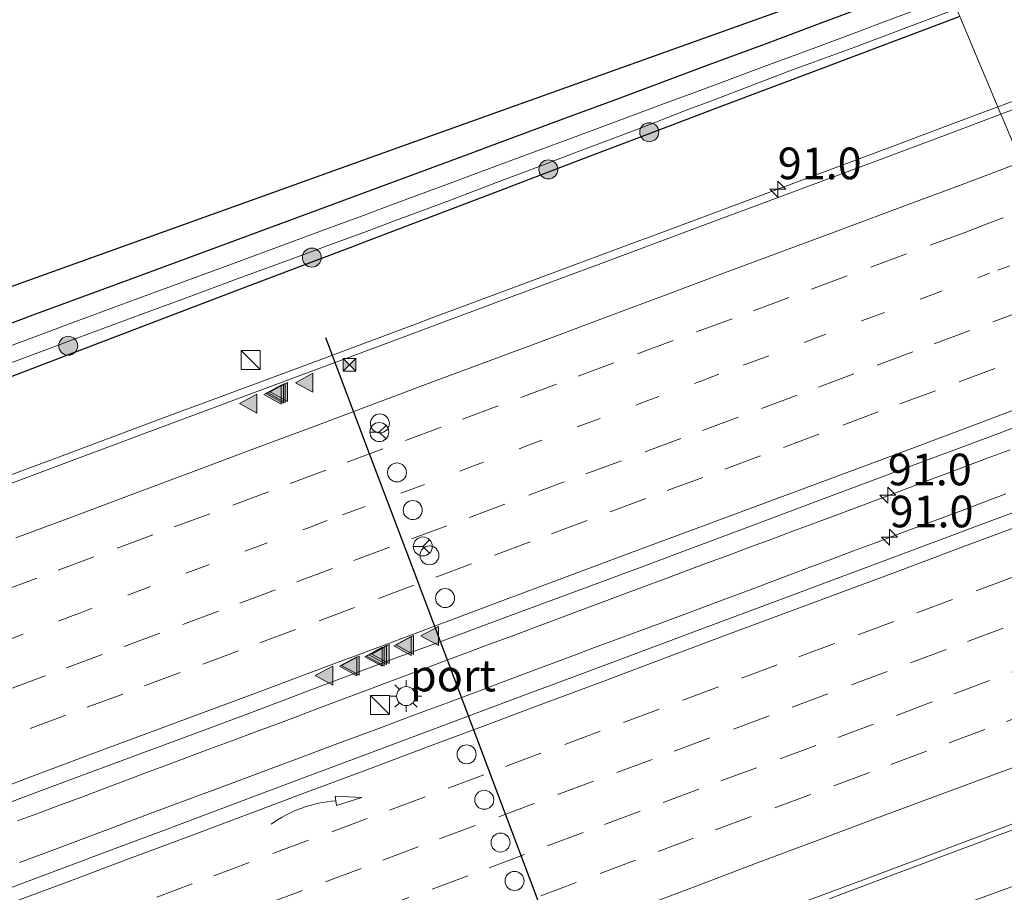
# Model space of a CAD drawing. Units: metres. Extents: x 200000 to 210015, y 462500 to 468753.
# Drawn here: x 201402 to 201479, y 468471 to 468540 of the extents above; entities that cross this region are included whole.
import ezdxf
from ezdxf.enums import TextEntityAlignment as Align

# ---------------------------------------------------------------- set-up
doc = ezdxf.new("R2010")
doc.units = ezdxf.units.M
for name, pattern in [('IE-TERREINAFSCHEIDING', [10, 8, -2]), ('VW-1-3_STREEP', [4, 1, -3]), ('VW-3-9_STREEP', [12, 3, -9])]:
    doc.linetypes.add(name, pattern=pattern)
doc.layers.get('0').update_dxf_attribs({"lineweight": 25})
for name, color, linetype, lineweight in [('B-ME-AM-KILOMETR-S-B1', 7, 'Continuous', 18), ('B-ME-BV-GELEIDECONSTRUCTIE-GELEIDERAIL-L-B1', 213, 'BV-GELEIDERAIL', 18), ('B-ME-GR-BOMENSTRUIKEN-GV-B6', 93, 'Continuous', 18), ('B-ME-GR-BOOM-S-B1', 93, 'Continuous', 18), ('B-ME-GW-INSTEEKWATERGANG-L-B1', 10, 'Continuous', 25), ('B-ME-IE-GRASLAND-GV-B6', 93, 'Continuous', 18), ('B-ME-IE-HULPGEOMETRIE-L-B1', 53, 'Continuous', 18), ('B-ME-IE-INRICHTINGSELEMENT-S-B1', 253, 'Continuous', 18), ('B-ME-IE-MEUBILAIR_WEGMEUBILAIR-LICHTMAST-S-B1', 8, 'Continuous', 18), ('B-ME-IE-TERREINAFSCHEIDING-RASTERHEKWERK-L-B1', 8, 'IE-TERREINAFSCHEIDING', 18), ('B-ME-KG-KADASTRAAL-OPNAMEDTMGRENS-L-B1', 10, 'Continuous', 25), ('B-ME-OG-WATER-GV-B6', 153, 'Continuous', 18), ('B-ME-VH-VERH_SOORT-BITUMEN-GV-B6', 8, 'IE-TERREINAFSCHEIDING-NATUURLIJK-HOUTWAL', 18), ('B-ME-VW-DRIP-S-B1', 8, 'Continuous', 18), ('B-ME-VW-MARKERING-13STREEP-045-L-B1', 255, 'VW-1-3_STREEP', 18), ('B-ME-VW-MARKERING-39STREEP-015-L-B1', 255, 'VW-3-9_STREEP', 18), ('B-ME-VW-MARKERING-PIJLVERDRIJF750-S-B1', 7, 'Continuous', 18), ('B-ME-VW-MARKERING-STREEP-015-L-B1', 7, 'Continuous', 18), ('B-ME-VW-MARKERING-VLAKMARK-S-B1', 7, 'Continuous', 18), ('B-ME-VW-MEUBILAIR_WEGMEUBILAIR-RONA-S-B1', 8, 'Continuous', 18), ('B-ME-VW-PORTAAL-L-B1', 10, 'Continuous', 25)]:
    doc.layers.add(name, color=color, linetype=linetype, lineweight=lineweight)
doc.styles.add('NLCS-ISO', font='NLCS-ISO.TTF')
doc.linetypes.add('BV-GELEIDERAIL', pattern='A,10,-3,[108,NLCS.SHX,S=1,R=0,X=0,Y=0],-3', length=16)
doc.linetypes.add('IE-TERREINAFSCHEIDING-NATUURLIJK-HOUTWAL', pattern='A,7,-1.5,[67,NLCS.SHX,S=0.75,R=45,X=0,Y=0],-1.5,7,-1.5,[70,NLCS.SHX,S=0.75,R=0,X=0,Y=0],-1.5', length=20)

# ---------------------------------------------------------------- blocks, each defined once
blk = doc.blocks.new('camera')
h = blk.add_hatch(color=256)
h.paths.add_polyline_path([(0.5, 0.5), (-0.5, 0.5), (0, 0)])
h.paths.add_polyline_path([(0, 0), (-0.5, -0.5), (0.5, -0.5)])
for p, q in [((-0.5, 0.5), (0.5, -0.5)), ((0.5, 0.5), (-0.5, -0.5))]:
    blk.add_line(p, q)
blk.add_lwpolyline([(-0.5, 0.5), (0.5, 0.5), (0.5, -0.5), (-0.5, -0.5)], close=True)
blk = doc.blocks.new('kast')
blk.add_line((-0.75, -0.75), (0.75, 0.75))
blk.add_lwpolyline([(-0.75, 0.75), (0.75, 0.75), (0.75, -0.75), (-0.75, -0.75)], close=True)
blk = doc.blocks.new('dtb')
blk.add_circle((0, 0), 0.75)
blk = doc.blocks.new('wegwijzer')
for q in [(-0.53, -0.53), (0, 0.75), (0.53, -0.53)]:
    blk.add_line((0, 0), q)
blk.add_circle((0, 0), 0.75)
blk = doc.blocks.new('boom')
blk.add_hatch(color=256).paths.add_polyline_path([(-0.75, 0, 1), (0.75, 0, 1)])
blk.add_circle((0, 0), 0.75)
blk = doc.blocks.new('hecto')
for p, q in [((0, 0.625), (-0.625, 0)), ((0, -0.625), (0, 0.625)), ((-0.625, 0), (0.625, 0)), ((0.625, 0), (0, -0.625))]:
    blk.add_line(p, q)
blk = doc.blocks.new('pijlvr')
for p, q in [((5.532, 0.366, 0.1), (5.368, -0.366, 0.1)), ((5.45, 0, 0.1), (5.45, 0, 0.1)), ((5.45, 0, 0.1), (5.45, 0, 0.1)), ((7.451, -0.447, 0.1), (5.532, 0.366, 0.1)), ((5.368, -0.366, 0.1), (7.451, -0.447, 0.1))]:
    blk.add_line(p, q)
blk.add_arc((2.725, -9.685, 0.1), 10.061, 74.28528, 105.71472)
blk = doc.blocks.new('verfsymbol')
for color in [252, 253]:
    blk.add_hatch(color=color).paths.add_polyline_path([(0.75, -0.625), (0, 0.75), (-0.75, -0.625)])
blk.add_lwpolyline([(0.75, -0.625), (0, 0.75), (-0.75, -0.625)], close=True)
blk = doc.blocks.new('lantaarnpaal')
for p, q in [((-0.884, 0.884), (-0.53, 0.53)), ((0, 0.75), (0, 1.25)), ((0.53, 0.53), (0.884, 0.884)), ((-0.75, 0), (-1.25, 0)), ((0.75, 0), (1.25, 0)), ((-0.53, -0.53), (-0.884, -0.884)), ((0, -0.75), (0, -1.25)), ((0.53, -0.53), (0.884, -0.884))]:
    blk.add_line(p, q)
blk.add_circle((0, 0), 0.75)

msp = doc.modelspace()

# ---------------------------------------------------------------- linework, layer by layer
at = {"layer": 'B-ME-BV-GELEIDECONSTRUCTIE-GELEIDERAIL-L-B1'}
for points in [[(201478.9469, 468533.1898, 7.8356), (201483.9158, 468535.0292, 7.8311), (201486.4412, 468535.9277, 7.823), (201491.5042, 468537.7322, 7.8302), (201496.531, 468539.51, 7.8354), (201505.2698, 468542.6062, 7.8379), (201514.071, 468545.7078, 7.839), (201521.6292, 468548.3728, 7.8334), (201529.1379, 468551.032, 7.8195), (201536.6941, 468553.7043, 7.8211)], [(201396.5959, 468502.4954, 7.9973), (201405.2732, 468505.7258, 7.9729), (201414.4548, 468509.1517, 7.9456), (201415.2751, 468509.4578, 7.9431), (201423.9929, 468512.7032, 7.9245), (201433.1777, 468516.1208, 7.9012), (201433.9739, 468516.4171, 7.8992), (201441.4851, 468519.2113, 7.885), (201450.6699, 468522.6288, 7.8729), (201451.4802, 468522.9304, 7.8718), (201458.9709, 468525.7249, 7.861), (201461.4949, 468526.6746, 7.8569), (201470.6771, 468530.099, 7.8453), (201475.2068, 468531.7883, 7.8395), (201478.9469, 468533.1898, 7.8356)], [(201401.5316, 468476.8014, 8.608), (201403.2465, 468477.4412, 8.6035), (201404.9183, 468478.0654, 8.603), (201406.5949, 468478.6921, 8.6024), (201408.3046, 468479.3332, 8.5978), (201410.0084, 468479.9804, 8.5915), (201411.7048, 468480.6183, 8.5857), (201413.3555, 468481.2388, 8.5813), (201415.1185, 468481.9011, 8.5776), (201416.7946, 468482.5308, 8.5738), (201418.515, 468483.1691, 8.5691), (201420.2562, 468483.8029, 8.5638), (201421.9245, 468484.4218, 8.5557), (201423.616, 468485.0637, 8.5438), (201425.2354, 468485.6828, 8.532), (201426.9232, 468486.3192, 8.5283), (201428.5694, 468486.9334, 8.5293), (201430.3031, 468487.5818, 8.5247), (201432.0504, 468488.2376, 8.519), (201433.7694, 468488.8735, 8.5088), (201435.4405, 468489.4983, 8.4965), (201437.1423, 468490.1385, 8.4904), (201438.8112, 468490.7565, 8.4845), (201440.5553, 468491.4043, 8.4756), (201442.2904, 468492.045, 8.4702), (201443.9874, 468492.682, 8.4648), (201445.7343, 468493.3344, 8.4633), (201447.4341, 468493.9685, 8.4602), (201449.1088, 468494.5999, 8.4553), (201450.8739, 468495.2645, 8.45), (201452.5998, 468495.9025, 8.4461), (201454.3272, 468496.5446, 8.4429), (201456.0162, 468497.1737, 8.441), (201457.7844, 468497.8278, 8.4361), (201459.4952, 468498.4642, 8.4331), (201461.1736, 468499.0879, 8.432), (201462.8978, 468499.7295, 8.4327), (201464.6276, 468500.3725, 8.4348), (201466.3917, 468501.034, 8.4371), (201468.0673, 468501.666, 8.4356), (201469.6882, 468502.2796, 8.4347), (201471.3546, 468502.9091, 8.434), (201473.075, 468503.558, 8.4363), (201474.7187, 468504.1713, 8.4373), (201476.4466, 468504.8187, 8.4369), (201478.1784, 468505.4741, 8.4348), (201479.9124, 468506.1206, 8.4227)], [(201479.5736, 468502.6228, 8.4215), (201477.8418, 468501.9659, 8.4267), (201476.1239, 468501.3244, 8.4275), (201474.4268, 468500.6951, 8.4295), (201472.7047, 468500.0534, 8.4385), (201471.0036, 468499.4241, 8.4444), (201469.2803, 468498.7782, 8.449), (201467.5559, 468498.1359, 8.4525), (201465.836, 468497.4832, 8.4489), (201464.1863, 468496.8677, 8.4461), (201462.5173, 468496.2366, 8.4441), (201460.9009, 468495.6326, 8.4446), (201459.1658, 468494.9804, 8.4433), (201457.454, 468494.3374, 8.441), (201455.7107, 468493.6824, 8.4407), (201454.0055, 468493.0493, 8.4347), (201452.2437, 468492.3984, 8.4411), (201450.4699, 468491.7346, 8.4443), (201448.7566, 468491.1101, 8.4434), (201447.092, 468490.4939, 8.4507), (201445.3855, 468489.8545, 8.4564), (201443.7396, 468489.2323, 8.4539), (201442.1224, 468488.6247, 8.4453), (201440.442, 468487.994, 8.4497), (201438.7809, 468487.3716, 8.4638), (201437.1556, 468486.7664, 8.4752), (201435.469, 468486.1397, 8.4819), (201433.74, 468485.4953, 8.5026), (201432.1131, 468484.8895, 8.5052), (201430.3976, 468484.2446, 8.5137), (201428.6895, 468483.6091, 8.5184), (201427.0387, 468482.9977, 8.5152), (201425.3489, 468482.3652, 8.5126), (201423.6861, 468481.7422, 8.5185), (201421.9764, 468481.0988, 8.5237), (201420.3006, 468480.4693, 8.5253), (201418.6041, 468479.8352, 8.5395), (201416.9667, 468479.2229, 8.5421), (201415.2579, 468478.592, 8.534), (201413.5641, 468477.9664, 8.5384), (201411.7848, 468477.3038, 8.5457), (201410.0526, 468476.6502, 8.5549), (201408.4412, 468476.0448, 8.5625), (201406.7601, 468475.4138, 8.5695), (201405.0829, 468474.7884, 8.5767), (201403.3847, 468474.1567, 8.584), (201401.6816, 468473.5202, 8.5869)], [(201465.6504, 468470.6666, 7.881), (201467.3647, 468471.3074, 7.8754), (201469.0062, 468471.9258, 7.8716), (201470.6586, 468472.5426, 7.8675), (201472.3528, 468473.1717, 7.8599), (201474.0216, 468473.8021, 7.8581), (201475.7011, 468474.4342, 7.8562), (201477.4811, 468475.1021, 7.8531), (201479.1328, 468475.7285, 7.8529), (201480.8414, 468476.3681, 7.8532)]]:
    msp.add_polyline3d(points, dxfattribs=at)
at = {"layer": 'B-ME-GR-BOMENSTRUIKEN-GV-B6'}
for points in [[(201304.3425, 468484.3516, 7.1426), (201346.7346, 468499.5525, 7.1426), (201389.1267, 468514.7533, 7.1426), (201431.5188, 468529.9542, 7.1426), (201473.9109, 468545.1551, 7.1426)], [(201475.2763, 468541.911, 6.3393), (201470.0983, 468539.9491, 6.3393), (201468.01, 468539.1728, 6.3393), (201464.5662, 468537.8927, 6.3393), (201463.073, 468537.3376, 6.3393), (201461.134, 468536.6168, 6.3393), (201456.6923, 468534.9657, 6.3393), (201454.7833, 468534.2561, 6.3393), (201452.0489, 468533.2396, 6.3393), (201449.3071, 468532.2215, 6.3393), (201445.3524, 468530.753, 6.3393), (201442.4885, 468529.6895, 6.3393), (201442.0713, 468529.5346, 6.3393), (201439.2123, 468528.473, 6.3393), (201435.4745, 468527.085, 6.3393), (201433.5647, 468526.3758, 6.3393), (201431.0537, 468525.4434, 6.3393), (201428.836, 468524.6199, 6.3393), (201426.753, 468523.8511, 6.3393), (201426.0229, 468523.5816, 6.3393), (201422.8887, 468522.4248, 6.3393), (201418.5035, 468520.8063, 6.3393), (201414.544, 468519.3448, 6.3393), (201411.0354, 468518.0498, 6.3393), (201406.0473, 468516.2087, 6.3393), (201403.5186, 468515.2754, 6.3393), (201399.391, 468513.7429, 6.3393)], [(201397.1412, 468514.6726, 7.1463), (201402.9819, 468516.8411, 7.1666), (201410.4986, 468519.6155, 7.1527), (201417.9668, 468522.372, 7.0268), (201427.1594, 468525.7649, 7.1815), (201428.2992, 468526.1856, 7.2007), (201437.486, 468529.597, 7.1158), (201438.6756, 468530.0387, 7.1048), (201444.8156, 468532.3187, 7.1369), (201448.7704, 468533.7872, 7.2281), (201451.5121, 468534.8053, 7.0568), (201456.1556, 468536.5314, 7.0376), (201460.5972, 468538.1825, 7.1952), (201464.0295, 468539.4584, 7.0843), (201467.4732, 468540.7386, 7.0574)], [(201467.4732, 468540.7386, 7.0574), (201464.0295, 468539.4584, 7.0843), (201460.5972, 468538.1825, 7.1952), (201456.1556, 468536.5314, 7.0376), (201451.5121, 468534.8053, 7.0568), (201448.7704, 468533.7872, 7.2281), (201444.8156, 468532.3187, 7.1369), (201438.6756, 468530.0387, 7.1048), (201437.486, 468529.597, 7.1158), (201428.2992, 468526.1856, 7.2007), (201427.1594, 468525.7649, 7.1815), (201417.9668, 468522.372, 7.0268), (201410.4986, 468519.6155, 7.1527), (201402.9819, 468516.8411, 7.1666), (201397.1412, 468514.6726, 7.1463)]]:
    msp.add_polyline3d(points, dxfattribs=at)
at = {"layer": 'B-ME-GW-INSTEEKWATERGANG-L-B1'}
for points in [[(201397.1412, 468514.6726, 7.1463), (201402.9819, 468516.8411, 7.1666), (201410.4986, 468519.6155, 7.1527), (201417.9668, 468522.372, 7.0268), (201427.1594, 468525.7649, 7.1815), (201428.2992, 468526.1856, 7.2007), (201437.486, 468529.597, 7.1158), (201438.6756, 468530.0387, 7.1048), (201444.8156, 468532.3187, 7.1369), (201448.7704, 468533.7872, 7.2281), (201451.5121, 468534.8053, 7.0568), (201456.1556, 468536.5314, 7.0376), (201460.5972, 468538.1825, 7.1952), (201464.0295, 468539.4584, 7.0843), (201467.4732, 468540.7386, 7.0574)], [(201475.9382, 468540.3384, 6.6321), (201467.9091, 468537.3064, 6.6632), (201464.9889, 468536.2036, 6.6745), (201457.1475, 468533.2409, 6.615), (201451.2014, 468530.9942, 6.6639), (201446.2054, 468529.0793, 6.7081), (201439.4681, 468526.4969, 6.7115), (201436.8263, 468525.4981, 6.7181), (201435.8631, 468525.1339, 6.9415), (201433.8543, 468524.3744, 6.7281), (201432.5817, 468523.8932, 6.8547), (201428.9245, 468522.5105, 6.8006), (201427.7735, 468522.0733, 6.7413), (201424.8931, 468520.9792, 6.8433), (201419.259, 468518.8391, 6.9029), (201412.1474, 468516.1267, 6.8685), (201402.9893, 468512.6382, 6.8944), (201401.0847, 468511.9127, 6.8998)]]:
    msp.add_polyline3d(points, dxfattribs=at)
at = {"layer": 'B-ME-IE-GRASLAND-GV-B6'}
for points in [[(201508.8202, 468543.1736, 7.0559), (201499.5795, 468539.9105, 7.0553), (201491.7674, 468537.1658, 7.053), (201488.6512, 468536.0756, 7.0497), (201485.1346, 468534.8346, 7.0537), (201480.9505, 468533.269, 7.0591), (201479.1932, 468532.6047, 7.0604), (201475.9382, 468540.3384, 6.6321)], [(201399.6309, 468512.4853, 6.3393), (201403.7585, 468514.0178, 6.3393), (201406.2871, 468514.9511, 6.3393), (201411.2752, 468516.7922, 6.3393), (201414.7839, 468518.0872, 6.3393), (201418.7434, 468519.5487, 6.3393), (201423.1286, 468521.1672, 6.3393), (201426.2628, 468522.324, 6.3393), (201429.0759, 468523.3623, 6.3393), (201431.2936, 468524.1858, 6.3393), (201433.8046, 468525.1182, 6.3393), (201435.7144, 468525.8274, 6.3393), (201439.3395, 468527.2154, 6.3393), (201442.1684, 468528.277, 6.3393), (201445.3321, 468529.4954, 6.3393), (201449.24, 468530.9639, 6.3393), (201451.9394, 468531.982, 6.3393), (201454.552, 468532.9985, 6.3393), (201456.4081, 468533.7081, 6.3393), (201460.7329, 468535.3592, 6.3393), (201462.6495, 468536.08, 6.3393), (201464.1753, 468536.6351, 6.3393), (201467.6613, 468537.9152, 6.3393), (201469.7242, 468538.6915, 6.3393), (201475.6883, 468540.9322, 6.3393)], [(201401.0847, 468511.9127, 6.8998), (201402.9893, 468512.6382, 6.8944), (201412.1474, 468516.1267, 6.8685), (201419.259, 468518.8391, 6.9029), (201424.8931, 468520.9792, 6.8433), (201427.7735, 468522.0733, 6.7413), (201428.9245, 468522.5105, 6.8006), (201432.5817, 468523.8932, 6.8547), (201433.8543, 468524.3744, 6.7281), (201435.8631, 468525.1339, 6.9415), (201436.8263, 468525.4981, 6.7181), (201439.4681, 468526.4969, 6.7115), (201446.2054, 468529.0793, 6.7081), (201451.2014, 468530.9942, 6.6639), (201457.1475, 468533.2409, 6.615), (201464.9889, 468536.2036, 6.6745), (201467.9091, 468537.3064, 6.6632), (201475.9382, 468540.3384, 6.6321), (201479.1932, 468532.6047, 7.0604), (201474.5223, 468530.8584, 7.0655), (201469.0956, 468528.8371, 7.0805), (201464.9945, 468527.3049, 7.0831), (201460.6825, 468525.689, 7.0867), (201456.7005, 468524.2085, 7.0904), (201452.5316, 468522.6532, 7.097), (201447.4027, 468520.7421, 7.1049), (201443.0672, 468519.1352, 7.1118), (201436.5614, 468516.7228, 7.1217), (201428.8636, 468513.8541, 7.1298), (201423.0643, 468511.6885, 7.1429), (201415.9964, 468509.0574, 7.171), (201411.2575, 468507.2872, 7.186), (201409.7206, 468506.7131, 7.1751), (201404.5736, 468504.7953, 7.2041), (201398.4354, 468502.5053, 7.2218)], [(201475.9382, 468540.3384, 6.6321), (201467.9091, 468537.3064, 6.6632), (201464.9889, 468536.2036, 6.6745), (201457.1475, 468533.2409, 6.615), (201451.2014, 468530.9942, 6.6639), (201446.2054, 468529.0793, 6.7081), (201439.4681, 468526.4969, 6.7115), (201436.8263, 468525.4981, 6.7181), (201435.8631, 468525.1339, 6.9415), (201433.8543, 468524.3744, 6.7281), (201432.5817, 468523.8932, 6.8547), (201428.9245, 468522.5105, 6.8006), (201427.7735, 468522.0733, 6.7413), (201424.8931, 468520.9792, 6.8433), (201419.259, 468518.8391, 6.9029), (201412.1474, 468516.1267, 6.8685), (201402.9893, 468512.6382, 6.8944), (201401.0847, 468511.9127, 6.8998)], [(201399.3873, 468477.7199, 7.825), (201405.3098, 468479.932, 7.8111), (201410.7062, 468481.9213, 7.7933), (201415.9733, 468483.8676, 7.7827), (201419.5744, 468485.2149, 7.7749), (201425.5382, 468487.4649, 7.7567), (201431.4284, 468489.6723, 7.7374), (201434.8204, 468490.9286, 7.724), (201440.4513, 468493.0148, 7.7032), (201447.5205, 468495.641, 7.6872), (201450.9762, 468496.9209, 7.6774), (201454.7072, 468498.3205, 7.6726), (201459.0563, 468499.9542, 7.6663), (201465.4303, 468502.3439, 7.6773), (201474.6126, 468505.7682, 7.6733), (201474.8302, 468505.8494, 7.6732), (201478.5822, 468507.2439, 7.6662), (201484.1505, 468509.3347, 7.6583)], [(201484.3347, 468502.7103, 7.6026), (201476.9148, 468499.9397, 7.6379), (201474.9026, 468499.188, 7.6413), (201465.7223, 468495.7587, 7.657), (201463.2058, 468494.8194, 7.6592), (201454.0246, 468491.3924, 7.6672), (201453.1264, 468491.0567, 7.6678), (201443.9467, 468487.6256, 7.6746), (201441.7495, 468486.8042, 7.6821), (201432.5701, 468483.3724, 7.7136), (201431.0962, 468482.82, 7.7171), (201421.9196, 468479.3806, 7.739), (201413.1412, 468476.0859, 7.7576), (201409.0366, 468474.5467, 7.7677), (201400.7686, 468471.4463, 7.7991)], [(201400.5522, 468446.8075, 7.2678), (201405.9649, 468448.8521, 7.2629), (201409.7538, 468450.281, 7.2469), (201411.9616, 468451.1137, 7.26), (201416.4707, 468452.8068, 7.2411), (201421.0428, 468454.5237, 7.2357), (201428.2135, 468457.2083, 7.2165), (201432.2092, 468458.6975, 7.2166), (201437.7092, 468460.7416, 7.1772), (201441.9018, 468462.3039, 7.1759), (201444.9674, 468463.4462, 7.1682), (201453.003, 468466.4467, 7.1478), (201461.5216, 468469.6283, 7.1304), (201468.4564, 468472.2148, 7.1152), (201476.1393, 468475.0804, 7.0983), (201485.3145, 468478.5236, 7.0885)]]:
    msp.add_polyline3d(points, dxfattribs=at)
at = {"layer": 'B-ME-IE-HULPGEOMETRIE-L-B1'}
msp.add_polyline3d([(201502.8641, 468476.3633, 6.7472), (201502.6095, 468476.9682, 6.7813), (201502.3892, 468477.4915, 5.8912), (201501.9921, 468478.435, 5.8912), (201501.6918, 468479.1486, 7.0413), (201499.6888, 468483.9076, 7.061), (201499.505, 468484.3444, 7.115), (201490.9104, 468504.7648, 7.6683), (201490.7646, 468505.1112, 7.5921), (201488.33, 468510.896, 7.6588), (201488.1163, 468511.4036, 7.697), (201479.3617, 468532.2043, 7.1389), (201479.1932, 468532.6047, 7.0604), (201475.9382, 468540.3384, 6.6321), (201475.6883, 468540.9322, 6.3393), (201475.2763, 468541.911, 6.3393), (201474.6474, 468543.4054, 7.1362), (201473.9109, 468545.1551, 7.1426)], dxfattribs=at)
at = {"layer": 'B-ME-IE-TERREINAFSCHEIDING-RASTERHEKWERK-L-B1'}
msp.add_polyline3d([(201481.824, 468472.2699, 7.2257), (201472.6221, 468468.8987, 7.227), (201466.8039, 468466.7673, 7.2278), (201457.6243, 468463.3371, 7.1383), (201455.0637, 468462.3803, 7.1133), (201450.4735, 468460.6651, 7.0418), (201447.7599, 468459.9058, 7.0578), (201444.3818, 468458.4751, 7.1077), (201440.7215, 468457.1119, 7.2297), (201436.4301, 468455.4864, 7.343), (201436.0591, 468455.3432, 7.2401), (201432.5143, 468453.9749, 7.3101), (201428.1384, 468452.403, 7.2915), (201426.7205, 468451.8937, 7.3695), (201421.6608, 468450.0603, 7.2755), (201419.7337, 468448.9059, 7.3695), (201417.7434, 468447.0049, 7.3695), (201416.2044, 468445.3933, 7.3695), (201414.2888, 468442.4781, 7.3695), (201411.6346, 468436.0827, 7.0766), (201411.5503, 468435.5109, 7.1356)], dxfattribs=at)
at = {"layer": 'B-ME-KG-KADASTRAAL-OPNAMEDTMGRENS-L-B1'}
msp.add_polyline3d([(201134.7742, 468423.548, 6.8535), (201161.2059, 468433.0259, 6.8535), (201177.1663, 468438.7489, 6.8535), (201219.5584, 468453.9498, 6.8535), (201261.9505, 468469.1507, 6.8535), (201304.3425, 468484.3516, 7.1426), (201346.7346, 468499.5525, 7.1426), (201389.1267, 468514.7533, 7.1426), (201431.5188, 468529.9542, 7.1426), (201473.9109, 468545.1551, 7.1426)], dxfattribs=at)
at = {"layer": 'B-ME-OG-WATER-GV-B6'}
for points in [[(201399.391, 468513.7429, 6.3393), (201403.5186, 468515.2754, 6.3393), (201406.0473, 468516.2087, 6.3393), (201411.0354, 468518.0498, 6.3393), (201414.544, 468519.3448, 6.3393), (201418.5035, 468520.8063, 6.3393), (201422.8887, 468522.4248, 6.3393), (201426.0229, 468523.5816, 6.3393), (201426.753, 468523.8511, 6.3393), (201428.836, 468524.6199, 6.3393), (201431.0537, 468525.4434, 6.3393), (201433.5647, 468526.3758, 6.3393), (201435.4745, 468527.085, 6.3393), (201439.2123, 468528.473, 6.3393), (201442.0713, 468529.5346, 6.3393), (201442.4885, 468529.6895, 6.3393), (201445.3524, 468530.753, 6.3393), (201449.3071, 468532.2215, 6.3393), (201452.0489, 468533.2396, 6.3393), (201454.7833, 468534.2561, 6.3393), (201456.6923, 468534.9657, 6.3393), (201461.134, 468536.6168, 6.3393), (201463.073, 468537.3376, 6.3393), (201464.5662, 468537.8927, 6.3393), (201468.01, 468539.1728, 6.3393), (201470.0983, 468539.9491, 6.3393), (201475.2763, 468541.911, 6.3393)], [(201475.6883, 468540.9322, 6.3393), (201469.7242, 468538.6915, 6.3393), (201467.6613, 468537.9152, 6.3393), (201464.1753, 468536.6351, 6.3393), (201462.6495, 468536.08, 6.3393), (201460.7329, 468535.3592, 6.3393), (201456.4081, 468533.7081, 6.3393), (201454.552, 468532.9985, 6.3393), (201451.9394, 468531.982, 6.3393), (201449.24, 468530.9639, 6.3393), (201445.3321, 468529.4954, 6.3393), (201442.1684, 468528.277, 6.3393), (201439.3395, 468527.2154, 6.3393), (201435.7144, 468525.8274, 6.3393), (201433.8046, 468525.1182, 6.3393), (201431.2936, 468524.1858, 6.3393), (201429.0759, 468523.3623, 6.3393), (201426.2628, 468522.324, 6.3393), (201423.1286, 468521.1672, 6.3393), (201418.7434, 468519.5487, 6.3393), (201414.7839, 468518.0872, 6.3393), (201411.2752, 468516.7922, 6.3393), (201406.2871, 468514.9511, 6.3393), (201403.7585, 468514.0178, 6.3393), (201399.6309, 468512.4853, 6.3393)]]:
    msp.add_polyline3d(points, dxfattribs=at)
at = {"layer": 'B-ME-VH-VERH_SOORT-BITUMEN-GV-B6'}
for points in [[(201531.8395, 468527.2087, 7.6354), (201529.7154, 468526.4137, 7.6363), (201520.5372, 468522.9783, 7.6402), (201517.0953, 468521.6862, 7.6458), (201511.2164, 468519.4723, 7.6472), (201504.0675, 468516.7976, 7.6482), (201499.0275, 468514.9081, 7.6409), (201494.5914, 468513.2335, 7.6489), (201490.6871, 468511.7765, 7.6591), (201488.33, 468510.896, 7.6588), (201488.1163, 468511.4036, 7.697), (201479.3617, 468532.2043, 7.1389), (201479.1932, 468532.6047, 7.0604), (201480.9505, 468533.269, 7.0591), (201485.1346, 468534.8346, 7.0537), (201488.6512, 468536.0756, 7.0497), (201491.7674, 468537.1658, 7.053), (201499.5795, 468539.9105, 7.0553), (201508.8202, 468543.1736, 7.0559), (201514.0575, 468545.0231, 7.0562), (201518.6635, 468546.6512, 7.0533), (201522.6327, 468548.0573, 7.0537), (201527.6615, 468549.837, 7.0461), (201531.2505, 468551.1047, 7.0439)], [(201398.4354, 468502.5053, 7.2218), (201404.5736, 468504.7953, 7.2041), (201409.7206, 468506.7131, 7.1751), (201411.2575, 468507.2872, 7.186), (201415.9964, 468509.0574, 7.171), (201423.0643, 468511.6885, 7.1429), (201428.8636, 468513.8541, 7.1298), (201436.5614, 468516.7228, 7.1217), (201443.0672, 468519.1352, 7.1118), (201447.4027, 468520.7421, 7.1049), (201452.5316, 468522.6532, 7.097), (201456.7005, 468524.2085, 7.0904), (201460.6825, 468525.689, 7.0867), (201464.9945, 468527.3049, 7.0831), (201469.0956, 468528.8371, 7.0805), (201474.5223, 468530.8584, 7.0655), (201479.1932, 468532.6047, 7.0604), (201479.3617, 468532.2043, 7.1389), (201488.1163, 468511.4036, 7.697)], [(201484.1505, 468509.3347, 7.6583), (201478.5822, 468507.2439, 7.6662), (201474.8302, 468505.8494, 7.6732), (201474.6126, 468505.7682, 7.6733), (201465.4303, 468502.3439, 7.6773), (201459.0563, 468499.9542, 7.6663), (201454.7072, 468498.3205, 7.6726), (201450.9762, 468496.9209, 7.6774), (201447.5205, 468495.641, 7.6872), (201440.4513, 468493.0148, 7.7032), (201434.8204, 468490.9286, 7.724), (201431.4284, 468489.6723, 7.7374), (201425.5382, 468487.4649, 7.7567), (201419.5744, 468485.2149, 7.7749), (201415.9733, 468483.8676, 7.7827), (201410.7062, 468481.9213, 7.7933), (201405.3098, 468479.932, 7.8111), (201399.3873, 468477.7199, 7.825)], [(201400.7686, 468471.4463, 7.7991), (201409.0366, 468474.5467, 7.7677), (201413.1412, 468476.0859, 7.7576), (201421.9196, 468479.3806, 7.739), (201431.0962, 468482.82, 7.7171), (201432.5701, 468483.3724, 7.7136), (201441.7495, 468486.8042, 7.6821), (201443.9467, 468487.6256, 7.6746), (201453.1264, 468491.0567, 7.6678), (201454.0246, 468491.3924, 7.6672), (201463.2058, 468494.8194, 7.6592), (201465.7223, 468495.7587, 7.657), (201474.9026, 468499.188, 7.6413), (201476.9148, 468499.9397, 7.6379), (201484.3347, 468502.7103, 7.6026)], [(201485.3145, 468478.5236, 7.0885), (201476.1393, 468475.0804, 7.0983), (201468.4564, 468472.2148, 7.1152), (201461.5216, 468469.6283, 7.1304), (201453.003, 468466.4467, 7.1478), (201444.9674, 468463.4462, 7.1682), (201441.9018, 468462.3039, 7.1759), (201437.7092, 468460.7416, 7.1772), (201432.2092, 468458.6975, 7.2166), (201428.2135, 468457.2083, 7.2165), (201421.0428, 468454.5237, 7.2357), (201416.4707, 468452.8068, 7.2411), (201411.9616, 468451.1137, 7.26), (201409.7538, 468450.281, 7.2469), (201405.9649, 468448.8521, 7.2629), (201400.5522, 468446.8075, 7.2678)]]:
    msp.add_polyline3d(points, dxfattribs=at)
at = {"layer": 'B-ME-VW-MARKERING-13STREEP-045-L-B1'}
msp.add_polyline3d([(201483.6388, 468522.042, 7.4408), (201478.2903, 468520.0484, 7.4439), (201473.7364, 468518.355, 7.4486), (201469.1137, 468516.6352, 7.4495), (201464.592, 468514.945, 7.4545), (201460.0716, 468513.2456, 7.4627), (201459.769, 468513.128, 7.4617), (201456.9, 468512.081, 7.4675), (201455.922, 468511.7, 7.4698), (201451.2944, 468509.9926, 7.4739), (201446.6718, 468508.2698, 7.4819), (201442.0781, 468506.5535, 7.4879), (201437.403, 468504.7861, 7.5), (201432.736, 468503.038, 7.5108), (201428.1144, 468501.3152, 7.5216), (201425.972, 468500.525, 7.529), (201424.996, 468500.138, 7.5303), (201420.413, 468498.4458, 7.5398), (201415.7634, 468496.7132, 7.5518), (201411.1703, 468494.9945, 7.562), (201406.4986, 468493.2486, 7.5766), (201405.707, 468492.94, 7.5766), (201401.0846, 468491.2168, 7.5888)], dxfattribs=at)
at = {"layer": 'B-ME-VW-MARKERING-39STREEP-015-L-B1'}
for points in [[(201479.365, 468524.417, 7.3522), (201477.884, 468523.88, 7.3552), (201476.417, 468523.307, 7.3562), (201471.726, 468521.5767, 7.3599), (201467.0443, 468519.8493, 7.3632), (201462.4501, 468518.1437, 7.3656), (201457.9527, 468516.4664, 7.3736), (201453.2935, 468514.7375, 7.3817), (201448.6123, 468512.9807, 7.39), (201444.078, 468511.2843, 7.3999), (201439.4845, 468509.5814, 7.4058), (201434.9852, 468507.909, 7.4139), (201430.3627, 468506.1809, 7.4245), (201425.8676, 468504.4975, 7.4374), (201421.34, 468502.799, 7.4509), (201416.7027, 468501.0684, 7.4605), (201412.2036, 468499.3957, 7.4713), (201407.543, 468497.6677, 7.481), (201403.0474, 468495.9857, 7.4917), (201398.5196, 468494.2909, 7.5062)], [(201485.0714, 468518.6381, 7.5337), (201481.3719, 468517.2554, 7.5383), (201476.7359, 468515.5211, 7.541), (201472.2385, 468513.8438, 7.545), (201467.5824, 468512.1176, 7.5478), (201463.0868, 468510.4354, 7.5517), (201458.4423, 468508.696, 7.56), (201453.8986, 468506.998, 7.5609), (201449.2137, 468505.2512, 7.5666), (201444.7041, 468503.5787, 7.5732), (201440.0212, 468501.8263, 7.5816), (201435.4392, 468500.1176, 7.5967), (201430.8931, 468498.4259, 7.6067), (201426.3974, 468496.7443, 7.618), (201421.8936, 468495.0561, 7.6306), (201417.3964, 468493.3782, 7.6436), (201412.7518, 468491.6436, 7.6529), (201408.2108, 468489.9407, 7.6623), (201403.7114, 468488.2687, 7.6738), (201399.1626, 468486.5702, 7.6886)], [(201486.4316, 468515.4064, 7.6255), (201478.6972, 468512.5297, 7.6311), (201474.0143, 468510.7775, 7.6367), (201469.5013, 468509.0981, 7.642), (201464.8172, 468507.349, 7.6431), (201460.1888, 468505.6248, 7.6452), (201455.6423, 468503.9361, 7.6435), (201451.1446, 468502.2596, 7.6486), (201446.5146, 468500.5221, 7.6553), (201442.0172, 468498.8449, 7.6671), (201437.375, 468497.112, 7.6843), (201432.8331, 468495.4102, 7.6983), (201428.15, 468493.6585, 7.7104), (201423.477, 468491.922, 7.7235), (201418.9793, 468490.2454, 7.7376), (201414.3737, 468488.5269, 7.7492), (201409.8326, 468486.8243, 7.7568), (201405.3352, 468485.1473, 7.7686), (201400.7461, 468483.444, 7.7773)], [(201492.6049, 468500.7388, 7.592), (201489.2753, 468499.4929, 7.6014), (201484.6815, 468497.7676, 7.6177), (201480.0446, 468496.0357, 7.6312), (201475.365, 468494.291, 7.646), (201470.7253, 468492.5662, 7.6543), (201466.0454, 468490.8058, 7.6564), (201461.5235, 468489.1198, 7.6643), (201456.8856, 468487.3902, 7.668), (201452.2017, 468485.6405, 7.672), (201447.5471, 468483.8973, 7.6775), (201442.8642, 468482.1452, 7.6881), (201438.3409, 468480.4512, 7.7058), (201433.7053, 468478.7164, 7.7176), (201429.1437, 468477.0098, 7.7364), (201424.5089, 468475.2731, 7.7505), (201419.826, 468473.5207, 7.763), (201415.3261, 468471.8308, 7.7784), (201410.7106, 468470.1133, 7.7889), (201406.103, 468468.401, 7.8006), (201401.5197, 468466.6684, 7.8072)], [(201493.9647, 468497.5079, 7.5124), (201488.487, 468495.455, 7.5271), (201483.8526, 468493.7171, 7.5381), (201479.3581, 468492.0319, 7.5516), (201474.8558, 468490.3484, 7.5664), (201470.1983, 468488.602, 7.5696), (201465.5173, 468486.8445, 7.5732), (201460.8874, 468485.1051, 7.5799), (201456.2012, 468483.3617, 7.5844), (201451.6573, 468481.665, 7.5917), (201447.0187, 468479.9371, 7.5942), (201442.3321, 468478.1948, 7.6115), (201437.67, 468476.4408, 7.6268), (201433.1761, 468474.7542, 7.6429), (201428.6535, 468473.0564, 7.6612), (201424.0179, 468471.3205, 7.6727), (201419.3349, 468469.5686, 7.6872), (201414.6597, 468467.8374, 7.6992), (201410.1602, 468466.1657, 7.7098), (201405.6307, 468464.4758, 7.7175), (201400.9697, 468462.7358, 7.7247)], [(201397.3763, 468457.6321, 7.6572), (201402.0588, 468459.3854, 7.6447), (201406.6422, 468461.1024, 7.6386), (201411.1839, 468462.8048, 7.6287), (201415.8657, 468464.5598, 7.6164), (201420.5316, 468466.3034, 7.6055), (201425.0263, 468467.9877, 7.5935), (201429.6258, 468469.7063, 7.5833), (201434.2661, 468471.4281, 7.5675), (201438.7618, 468473.1101, 7.553), (201443.381, 468474.847, 7.5379), (201447.8766, 468476.5292, 7.52), (201452.5185, 468478.2667, 7.5131), (201457.0616, 468479.9632, 7.504), (201461.7495, 468481.7022, 7.5007), (201466.3076, 468483.4033, 7.5), (201470.9415, 468485.1427, 7.4938), (201475.4871, 468486.8497, 7.489), (201480.0272, 468488.5568, 7.4776), (201484.5228, 468490.2388, 7.4639), (201489.0724, 468491.9276, 7.4517), (201495.328, 468494.2687, 7.4342)], [(201496.6808, 468491.0545, 7.3377), (201491.7481, 468489.2065, 7.349), (201487.1196, 468487.477, 7.3638), (201482.4378, 468485.722, 7.3729), (201477.918, 468484.027, 7.3786), (201473.3024, 468482.3092, 7.3841), (201468.8022, 468480.6393, 7.3952), (201464.1477, 468478.8986, 7.4048), (201459.4649, 468477.1463, 7.4148), (201454.9178, 468475.4416, 7.4257), (201450.3328, 468473.7128, 7.4359), (201445.6545, 468471.9485, 7.4491), (201441.0506, 468470.2211, 7.4592), (201436.3665, 468468.4719, 7.4697), (201431.8021, 468466.7747, 7.4889), (201427.1619, 468465.0496, 7.5005), (201422.6663, 468463.3676, 7.51), (201418.0471, 468461.6316, 7.5216), (201413.3647, 468459.878, 7.5337), (201408.8211, 468458.1737, 7.547), (201404.232, 468456.455, 7.554), (201399.547, 468454.7084, 7.5648)]]:
    msp.add_polyline3d(points, dxfattribs=at)
at = {"layer": 'B-ME-VW-MARKERING-STREEP-015-L-B1'}
for points in [[(201480.7843, 468528.8241, 7.2647), (201476.1322, 468527.0673, 7.2728), (201471.4514, 468525.3149, 7.2785), (201466.9517, 468523.643, 7.284), (201462.2657, 468521.902, 7.2873), (201457.5797, 468520.16, 7.296), (201452.8958, 468518.4127, 7.3017), (201448.2128, 468516.6627, 7.3094), (201443.5298, 468514.9127, 7.3189), (201438.8445, 468513.1695, 7.3264), (201434.157, 468511.4323, 7.336), (201429.4818, 468509.6617, 7.3465), (201424.7988, 468507.9107, 7.358), (201420.1168, 468506.1587, 7.3724), (201415.4348, 468504.4067, 7.3853), (201410.7528, 468502.6547, 7.396), (201406.0708, 468500.9018, 7.4068), (201401.3838, 468499.1636, 7.4148)], [(201487.8243, 468512.0975, 7.7103), (201484.527, 468510.867, 7.7144), (201482.187, 468509.987, 7.7175), (201481.716, 468509.82, 7.7178), (201477.038, 468508.058, 7.7231), (201472.357, 468506.301, 7.7279), (201467.673, 468504.555, 7.7303), (201463.0822, 468502.8432, 7.7287), (201458.395, 468501.1029, 7.7268), (201453.703, 468499.3779, 7.7287), (201449.0179, 468497.6335, 7.7352), (201444.5217, 468495.953, 7.7463), (201439.8387, 468494.203, 7.7602), (201435.1565, 468492.4493, 7.7773), (201430.4805, 468490.6824, 7.7902), (201425.7966, 468488.9351, 7.8027), (201421.1127, 468487.186, 7.8188), (201416.4234, 468485.4528, 7.8314), (201411.7376, 468483.7111, 7.8428), (201407.0547, 468481.96, 7.853), (201402.3756, 468480.2001, 7.8618), (201397.6986, 468478.4331, 7.8778)], [(201491.2048, 468504.0654, 7.6834), (201485.2613, 468501.8429, 7.7026), (201480.5813, 468500.0929, 7.722), (201475.9013, 468498.3429, 7.734), (201471.2203, 468496.5919, 7.7406), (201466.5401, 468494.8426, 7.7487), (201461.8501, 468493.1186, 7.7558), (201457.172, 468491.3642, 7.7612), (201452.4989, 468489.5959, 7.7668), (201447.8193, 468487.8439, 7.7721), (201443.1381, 468486.0956, 7.7789), (201438.4583, 468484.3459, 7.7939), (201433.7783, 468482.5939, 7.8114), (201429.0983, 468480.8429, 7.8244), (201424.4193, 468479.0919, 7.8403), (201419.7396, 468477.3402, 7.8523), (201415.0593, 468475.5889, 7.8602), (201410.3793, 468473.8379, 7.8712), (201405.7003, 468472.0849, 7.8859), (201401.0216, 468470.3322, 7.9005)], [(201498.0904, 468487.7055, 7.2433), (201492.59, 468485.649, 7.2565), (201487.907, 468483.899, 7.2723), (201483.224, 468482.149, 7.2775), (201478.534, 468480.419, 7.2797), (201473.845, 468478.686, 7.2874), (201469.162, 468476.936, 7.3034), (201464.478, 468475.191, 7.3145), (201459.798, 468473.432, 7.3277), (201455.122, 468471.665, 7.3385), (201450.445, 468469.899, 7.3516), (201445.763, 468468.147, 7.3627), (201441.08, 468466.396, 7.3708), (201436.399, 468464.642, 7.3821), (201431.718, 468462.887, 7.3992), (201427.037, 468461.132, 7.4089), (201422.357, 468459.376, 7.4207), (201417.676, 468457.621, 7.4329), (201412.995, 468455.866, 7.4418), (201408.314, 468454.11, 7.4505), (201403.633, 468452.357, 7.4604), (201398.951, 468450.604, 7.4736)]]:
    msp.add_polyline3d(points, dxfattribs=at)
at = {"layer": 'B-ME-VW-PORTAAL-L-B1'}
msp.add_polyline3d([(201425.8499, 468514.9929, 16.406), (201429.3054, 468505.8227, 16.4856), (201432.7609, 468496.6525, 16.5651), (201435.9719, 468488.1311, 16.639), (201439.4264, 468478.9603, 16.5921), (201441.0782, 468474.575, 16.5696), (201444.5324, 468465.4046, 16.4631), (201445.9727, 468461.5809, 16.4187)], dxfattribs=at)

# ---------------------------------------------------------------- block references
at = {"layer": 'B-ME-AM-KILOMETR-S-B1', "rotation": 90}
for p in [(201461.5642, 468526.698, 8.5372), (201470.2581, 468502.5271, 9.1565), (201470.3948, 468499.2078, 9.1579)]:
    msp.add_blockref('hecto', p, dxfattribs=at)
at = {"layer": 'B-ME-GR-BOOM-S-B1', "rotation": 90}
for p in [(201451.4189, 468531.1944, 6.6639), (201443.4459, 468528.253, 6.6259), (201424.767, 468521.29, 6.7437), (201405.5295, 468514.3271, 6.8461)]:
    msp.add_blockref('boom', p, dxfattribs=at)
at = {"layer": 'B-ME-IE-INRICHTINGSELEMENT-S-B1', "rotation": 90}
for name, p in [('kast', (201419.927, 468513.2, 7.6208)), ('camera', (201427.7449, 468512.823, 18.491)), ('kast', (201430.138, 468485.971, 7.922))]:
    msp.add_blockref(name, p, dxfattribs=at)
at = {"layer": 'B-ME-IE-MEUBILAIR_WEGMEUBILAIR-LICHTMAST-S-B1', "rotation": 90}
msp.add_blockref('lantaarnpaal', (201432.214, 468486.661, 7.96), dxfattribs=at)
at = {"layer": 'B-ME-VW-DRIP-S-B1', "rotation": 90}
for p in [(201430.1419, 468508.1961, 14.7268), (201431.4919, 468504.324, 14.801), (201432.7361, 468501.3552, 14.7849), (201434.0539, 468497.78, 14.8401), (201435.2898, 468494.4041, 14.8709), (201436.9929, 468482.0632, 16.7541), (201438.386, 468478.4739, 16.741), (201439.6682, 468475.0979, 16.6721), (201440.7761, 468472.0642, 16.6961)]:
    msp.add_blockref('dtb', p, dxfattribs=at)
at = {"layer": 'B-ME-VW-MARKERING-PIJLVERDRIJF750-S-B1', "rotation": 19.83165786000001}
msp.add_blockref('pijlvr', (201421.543, 468476.544, 7.8176), dxfattribs=at)
at = {"layer": 'B-ME-VW-MARKERING-VLAKMARK-S-B1', "rotation": 90}
for p in [(201424.2233, 468511.4058, 7.2592), (201421.7264, 468510.4784, 7.2653), (201421.9036, 468510.5463, 7.2648), (201422.0422, 468510.6043, 7.2639), (201422.2206, 468510.6768, 7.2633), (201419.796, 468509.7665, 7.2718), (201432.177, 468490.6985, 7.7946), (201434.1332, 468491.4153, 7.7901), (201430.0515, 468489.9104, 7.7993), (201430.2469, 468489.9781, 7.7991), (201431.9936, 468490.6278, 7.7941), (201429.694, 468489.7647, 7.7995), (201429.8457, 468489.8132, 7.7999), (201427.6909, 468489.0145, 7.8059), (201427.8686, 468489.0722, 7.8046), (201425.789, 468488.2891, 7.8112)]:
    msp.add_blockref('verfsymbol', p, dxfattribs=at)
at = {"layer": 'B-ME-VW-MEUBILAIR_WEGMEUBILAIR-RONA-S-B1', "rotation": 90}
for p in [(201430.098, 468507.514, 18.901), (201433.533, 468498.4822, 18.9788)]:
    msp.add_blockref('wegwijzer', p, dxfattribs=at)

# ---------------------------------------------------------------- texts
at = {"layer": 'B-ME-AM-KILOMETR-S-B1', "ltscale": 0.2, "style": 'NLCS-ISO'}
for p in [(201461.5642, 468526.698, 8.5372), (201470.2581, 468502.5271, 9.1565), (201470.3948, 468499.2078, 9.1579)]:
    msp.add_text('91.0', height=2.5, dxfattribs=at).set_placement(p, align=Align.BOTTOM_LEFT)
at = {"layer": 'B-ME-VW-PORTAAL-L-B1', "ltscale": 0.2, "style": 'NLCS-ISO'}
msp.add_text('port', height=2.5, dxfattribs=at).set_placement((201435.9122, 468488.2872), align=Align.MIDDLE_CENTER)

doc.saveas('drawing.dxf')
